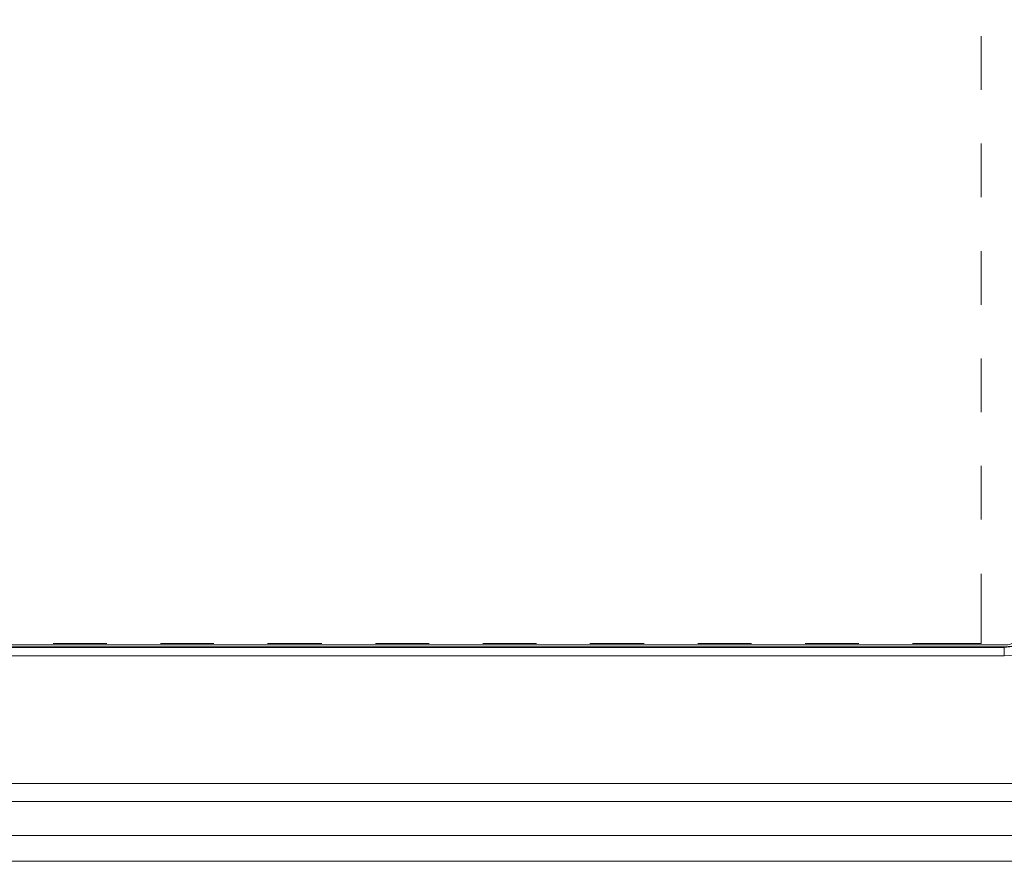
# Model space of a CAD drawing. Units: millimetres. Extents: x 589 to 3399, y 902 to 2722.
# Drawn here: x 1216 to 1276, y 2096 to 2148 of the extents above; entities that cross this region are included whole.
import ezdxf

# ---------------------------------------------------------------- set-up
doc = ezdxf.new("R2010")
doc.units = ezdxf.units.MM
doc.header["$LTSCALE"] = 50.8
doc.layers.add('レイヤー 1', color=7, linetype='Continuous', lineweight=0)

msp = doc.modelspace()

# ---------------------------------------------------------------- linework, layer by layer
at = {"layer": 'レイヤー 1', "color": 2, "lineweight": 0}
for p, q in [((1274.629, 2146.573), (1274.629, 2143.314)), ((1274.629, 2140.053), (1274.629, 2136.794)), ((1274.629, 2133.492), (1274.629, 2130.232)), ((1274.629, 2126.973), (1274.629, 2123.713)), ((1274.629, 2120.453), (1274.629, 2117.194)), ((1221.457, 2109.658), (1218.198, 2109.658)), ((1227.977, 2109.658), (1224.717, 2109.658)), ((1234.539, 2109.658), (1231.236, 2109.658)), ((1241.058, 2109.658), (1237.798, 2109.658)), ((1247.577, 2109.658), (1244.318, 2109.658)), ((1254.139, 2109.658), (1250.837, 2109.658)), ((1260.658, 2109.658), (1257.399, 2109.658)), ((1267.178, 2109.658), (1263.918, 2109.658))]:
    msp.add_line(p, q, dxfattribs=at)
at = {"layer": 'レイヤー 1', "color": 2, "lineweight": 0, "flags": 128}
for points in [[(1133.275, 2167.867), (1133.275, 2112.071), (1133.361, 2111.394), (1133.614, 2110.759), (1133.953, 2110.208), (1134.461, 2109.743), (1135.011, 2109.362), (1135.604, 2109.108), (1136.281, 2108.938), (1136.917, 2108.896), (1276.026, 2108.896), (1276.026, 2109.446)], [(1278.82, 2167.613), (1277.592, 2166.598), (1277.592, 2110.801), (1277.549, 2110.377), (1277.296, 2109.996), (1276.915, 2109.658), (1276.491, 2109.488), (1276.026, 2109.446), (1136.917, 2109.446), (1136.366, 2109.531), (1135.858, 2109.785), (1135.477, 2110.251), (1135.35, 2110.801), (1135.35, 2166.598), (1135.434, 2167.063), (1135.689, 2167.444), (1136.028, 2167.74), (1136.451, 2167.91), (1136.917, 2167.994), (1276.026, 2167.994)], [(1136.917, 2109.573), (1276.026, 2109.573), (1276.237, 2109.573), (1276.407, 2109.616), (1276.576, 2109.701), (1276.703, 2109.743), (1276.788, 2109.827), (1276.872, 2109.954), (1276.957, 2110.039), (1277.041, 2110.166), (1277.084, 2110.251), (1277.084, 2110.377), (1277.126, 2110.505), (1277.126, 2166.301), (1277.084, 2166.513), (1277.041, 2166.682), (1276.915, 2166.851), (1276.788, 2166.978), (1276.618, 2167.106), (1276.449, 2167.19), (1276.237, 2167.232), (1276.026, 2167.274)], [(1274.629, 2113.891), (1274.629, 2109.658), (1270.438, 2109.658)], [(1136.917, 2109.446), (1136.917, 2109.404), (1276.026, 2109.404), (1277.041, 2109.531), (1277.507, 2109.743), (1277.931, 2110.039), (1278.27, 2110.377), (1278.566, 2110.843), (1278.735, 2111.309), (1278.82, 2111.817), (1279.243, 2111.986), (1279.666, 2112.071), (1279.582, 2111.394), (1279.37, 2110.759), (1278.989, 2110.208), (1278.524, 2109.743), (1277.931, 2109.362), (1277.338, 2109.108), (1276.703, 2108.938), (1276.026, 2108.896)], [(1300.452, 2101.148), (1112.49, 2101.148), (1112.49, 2096.408), (1111.516, 2096.45), (1110.5, 2096.619), (1109.526, 2096.916), (1108.637, 2097.297), (1107.748, 2097.805), (1106.987, 2098.439), (1106.266, 2099.159), (1105.716, 2100.006), (1105.335, 2100.726), (1105.081, 2101.53)], [(1300.452, 2097.974), (1112.49, 2097.974), (1112.447, 2097.974), (1111.008, 2098.144), (1109.696, 2098.524), (1108.468, 2099.159), (1107.367, 2100.048), (1106.563, 2101.148)], [(1300.452, 2100.048), (1112.49, 2100.048)], [(1112.49, 2096.408), (1300.452, 2096.408)]]:
    msp.add_lwpolyline(points, dxfattribs=at)

doc.saveas('drawing.dxf')
